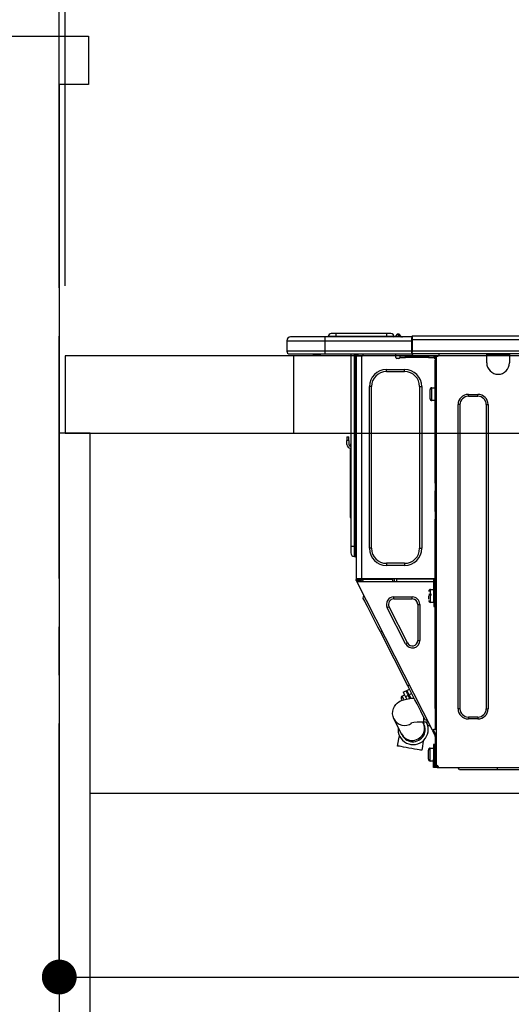
# Model space of a CAD drawing. Extents: x 163 to 26285, y -10810 to -2410.
# Drawn here: x 9300 to 9554, y -8431 to -7923 of the extents above; entities that cross this region are included whole.
import ezdxf

# ---------------------------------------------------------------- set-up
doc = ezdxf.new("R2010")
doc.units = 0
doc.header["$LTSCALE"] = 50
doc.header["$MEASUREMENT"] = 0
doc.linetypes.add('CENTER', pattern=[2, 1.25, -0.25, 0.25, -0.25])
doc.linetypes.add('HIDDEN', pattern=[0.375, 0.25, -0.125])
doc.layers.get('0').update_dxf_attribs({"linetype": 'CONTINUOUS'})
for name, color, linetype in [('111-壁仕上', 3, 'CONTINUOUS'), ('121-キャビネット（中）', 253, 'HIDDEN'), ('122-扉', 6, 'CONTINUOUS'), ('126-甲板', 2, 'CONTINUOUS'), ('150-機器', 8, 'CONTINUOUS'), ('166-寸法B', 11, 'CONTINUOUS')]:
    doc.layers.add(name, color=color, linetype=linetype)
doc.styles.add('KH001', font='txt')
doc.dimstyles.new('KH1xx030', dxfattribs={"dimscale": 30, "dimtxt": 2, "dimasz": 0.6, "dimexe": 0.3, "dimexo": 1.2, "dimgap": 0.5, "dimtad": 3, "dimdec": 1, "dimdsep": 46, "dimlunit": 6, "dimtxsty": 'KH001', "dimblk": 'DOT', "dimcen": 1, "dimdle": 1, "dimclrd": 256, "dimclre": 256, "dimclrt": 256, "dimadec": 0, "dimazin": 0, "dimtfac": 1, "dimtdec": 1, "dimtix": 1, "dimtmove": 2, "dimatfit": 3, "dimldrblk": 'CLOSEDBLANK', "dimfxl": 1, "dimtolj": 1, "dimtzin": 0, "dimlwd": -1, "dimlwe": -1, "dimarcsym": 0})

# ---------------------------------------------------------------- blocks, each defined once
blk = doc.blocks.new('_Dot')
at = {"color": 0, "linetype": 'ByBlock', "lineweight": -2}
blk.add_line((-0.5, 0), (-1, 0), dxfattribs=at)
at = {"color": 0, "linetype": 'ByBlock', "const_width": 0.5}
blk.add_lwpolyline([(-0.25, 0, 1), (0.25, 0, 1)], format="xyb", close=True, dxfattribs=at)
blk = doc.blocks.new('*D94')
at = {"layer": '166-寸法B', "transparency": 16777216}
for p, q in [((9320.39, -8172.27), (9320.39, -8426.08)), ((9960.39, -8172.27), (9960.39, -8426.08)), ((9338.39, -8417.08), (9942.39, -8417.08))]:
    blk.add_line(p, q, dxfattribs=at)
at = {"layer": '166-寸法B', "transparency": 16777216, "xscale": 18, "yscale": 18, "zscale": 18, "rotation": 180}
blk.add_blockref('_Dot', (9320.39, -8417.08), dxfattribs=at)
at = {"layer": '166-寸法B', "transparency": 16777216, "xscale": 18, "yscale": 18, "zscale": 18}
blk.add_blockref('_Dot', (9960.39, -8417.08), dxfattribs=at)
at = {"layer": '166-寸法B', "transparency": 16777216, "insert": (9640.39, -8372.08), "char_height": 60, "attachment_point": 5, "style": 'KH001'}
blk.add_mtext('\\A1;640', dxfattribs=at)
blk = doc.blocks.new('_ClosedBlank')
at = {"color": 0, "linetype": 'ByBlock', "lineweight": -2}
for p, q in [((-1, 0.167), (0, 0)), ((-1, 0.167), (-1, -0.167)), ((0, 0), (-1, -0.167))]:
    blk.add_line(p, q, dxfattribs=at)
blk = doc.blocks.new('*D120')
at = {"layer": '166-寸法B', "transparency": 16777216}
for p, q in [((9320.39, -8060.27), (9320.39, -7678.07)), ((9970.39, -8060.27), (9970.39, -7678.07)), ((9952.39, -7687.07), (9338.39, -7687.07))]:
    blk.add_line(p, q, dxfattribs=at)
at = {"layer": '166-寸法B', "transparency": 16777216, "xscale": 18, "yscale": 18, "zscale": 18, "rotation": 180}
blk.add_blockref('_Dot', (9320.39, -7687.07), dxfattribs=at)
at = {"layer": '166-寸法B', "transparency": 16777216, "xscale": 18, "yscale": 18, "zscale": 18}
blk.add_blockref('_Dot', (9970.39, -7687.07), dxfattribs=at)
at = {"layer": '166-寸法B', "transparency": 16777216, "insert": (9645.39, -7642.07), "char_height": 60, "attachment_point": 5, "style": 'KH001'}
blk.add_mtext('\\A1;650', dxfattribs=at)
blk = doc.blocks.new('*D121')
at = {"layer": '166-寸法B', "transparency": 16777216}
for p, q in [((9320.39, -8060.27), (9320.39, -7813.07)), ((9323.39, -8060.27), (9323.39, -7813.07)), ((8861.62, -7822.07), (9320.39, -7822.07)), ((9302.39, -7822.07), (9284.39, -7822.07)), ((9320.39, -7822.07), (9323.39, -7822.07)), ((9320.39, -7822.07), (9323.39, -7822.07)), ((9341.39, -7822.07), (9359.39, -7822.07))]:
    blk.add_line(p, q, dxfattribs=at)
at = {"layer": '166-寸法B', "transparency": 16777216, "xscale": 18, "yscale": 18, "zscale": 18}
blk.add_blockref('_Dot', (9320.39, -7822.07), dxfattribs=at)
at = {"layer": '166-寸法B', "transparency": 16777216, "xscale": 18, "yscale": 18, "zscale": 18, "rotation": 180}
blk.add_blockref('_Dot', (9323.39, -7822.07), dxfattribs=at)
at = {"layer": '166-寸法B', "transparency": 16777216, "insert": (9066.37, -7772.05), "char_height": 60, "attachment_point": 5, "style": 'KH001'}
blk.add_mtext('\\A1;〈ｸﾘｱﾗﾝｽ〉3', dxfattribs=at)
blk = doc.blocks.new('*D122')
at = {"layer": '166-寸法B', "transparency": 16777216}
for p, q in [((9323.39, -8060.27), (9323.39, -7813.07)), ((9970.39, -8060.27), (9970.39, -7813.07)), ((9341.39, -7822.07), (9952.39, -7822.07))]:
    blk.add_line(p, q, dxfattribs=at)
at = {"layer": '166-寸法B', "transparency": 16777216, "xscale": 18, "yscale": 18, "zscale": 18, "rotation": 180}
blk.add_blockref('_Dot', (9323.39, -7822.07), dxfattribs=at)
at = {"layer": '166-寸法B', "transparency": 16777216, "xscale": 18, "yscale": 18, "zscale": 18}
blk.add_blockref('_Dot', (9970.39, -7822.07), dxfattribs=at)
at = {"layer": '166-寸法B', "transparency": 16777216, "insert": (9646.89, -7777.07), "char_height": 60, "attachment_point": 5, "style": 'KH001'}
blk.add_mtext('\\A1;647', dxfattribs=at)

msp = doc.modelspace()

# ---------------------------------------------------------------- linework, layer by layer
at = {"layer": '111-壁仕上', "color": 253, "linetype": 'CENTER', "ltscale": 2}
msp.add_line((9320.39, -9811.26), (9320.39, -6293.95), dxfattribs=at)
at = {"layer": '111-壁仕上', "ltscale": 1.5}
msp.add_lwpolyline([(9220.39, -8956.27), (9220.39, -7956.27), (9205.39, -7956.27), (9205.39, -7931.27), (9335.39, -7931.27), (9335.39, -7956.27), (9320.39, -7956.27), (9320.39, -8956.27)], dxfattribs=at)
at = {"layer": '121-キャビネット（中）', "linetype": 'Continuous', "ltscale": 2}
msp.add_line((9935.39, -8322.27), (9336.39, -8322.27), dxfattribs=at)
at = {"layer": '122-扉', "color": 253}
msp.add_lwpolyline([(9336.39, -8136.27), (9320.39, -8136.27), (9320.39, -8806.27), (9336.39, -8806.27)], close=True, dxfattribs=at)
at = {"layer": '126-甲板'}
msp.add_line((9441.39, -8136.27), (9441.39, -8096.27), dxfattribs=at)
msp.add_lwpolyline([(9970.39, -8096.27), (9323.39, -8096.27), (9323.39, -8136.27), (9970.39, -8136.27)], close=True, dxfattribs=at)
at = {"layer": '150-機器', "color": 13, "linetype": 'Continuous'}
for p, q in [((9457.44, -8086.58), (9439.81, -8086.58)), ((9439.81, -8086.58), (9439.81, -8086.58)), ((9457.44, -8086.58), (9457.44, -8088.53)), ((9502.47, -8086.58), (9457.44, -8086.58)), ((9463.11, -8086.38), (9459.2, -8086.38)), ((9459.2, -8086.38), (9459.2, -8086.58)), ((9459.2, -8086.58), (9459.2, -8086.38)), ((9463.11, -8084.81), (9460.76, -8084.81)), ((9463.11, -8084.81), (9463.11, -8086.38)), ((9489.25, -8084.81), (9463.11, -8084.81)), ((9489.25, -8086.38), (9463.11, -8086.38)), ((9463.11, -8086.38), (9463.11, -8086.58)), ((9491.6, -8084.81), (9489.25, -8084.81)), ((9489.25, -8084.81), (9489.25, -8086.38)), ((9493.17, -8086.38), (9489.25, -8086.38)), ((9489.25, -8086.38), (9489.25, -8086.58)), ((9493.17, -8086.38), (9493.17, -8086.58)), ((9494.15, -8086.28), (9494.15, -8086.33)), ((9494.15, -8086.58), (9494.15, -8086.28)), ((9494.15, -8086.33), (9494.15, -8086.58)), ((9495.32, -8085.16), (9495.32, -8085.11)), ((9495.44, -8085.11), (9495.32, -8085.11)), ((9495.32, -8085.16), (9495.48, -8085.16)), ((9495.44, -8085.76), (9495.32, -8085.16)), ((9495.62, -8086.52), (9495.33, -8086.58)), ((9495.44, -8085.11), (9495.44, -8085.11)), ((9495.44, -8085.11), (9495.46, -8085.13)), ((9495.62, -8086.52), (9495.44, -8085.76)), ((9495.46, -8085.13), (9495.48, -8085.16)), ((9495.48, -8085.16), (9496.57, -8086.52)), ((9496.57, -8086.52), (9495.62, -8086.52)), ((9496.21, -8085.48), (9496.2, -8085.48)), ((9496.22, -8085.5), (9496.21, -8085.48)), ((9496.25, -8085.53), (9496.22, -8085.5)), ((9496.73, -8086.14), (9496.25, -8085.53)), ((9496.62, -8086.58), (9496.57, -8086.52)), ((9496.73, -8086.14), (9496.74, -8086.14)), ((9496.74, -8086.14), (9497.14, -8086.46)), ((9502.47, -8086.48), (9502.47, -8086.58)), ((9502.47, -8086.48), (9502.47, -8088.14)), ((9502.47, -8086.57), (9502.47, -8086.48)), ((9502.47, -8086.58), (9502.47, -8086.57)), ((9502.47, -8086.58), (9502.47, -8088.53)), ((9502.47, -8086.67), (9502.47, -8086.74)), ((9502.47, -8088.53), (9502.47, -8087.07)), ((9502.76, -8088.14), (9502.47, -8088.14)), ((9502.47, -8088.14), (9502.47, -8094.8)), ((9502.76, -8086.18), (9502.76, -8086.18)), ((9502.76, -8088.14), (9502.76, -8086.18)), ((9856.58, -8086.18), (9502.76, -8086.18)), ((9502.76, -8093.92), (9502.76, -8088.14)), ((9856.58, -8088.14), (9502.76, -8088.14)), ((9437.85, -8088.53), (9457.44, -8088.53)), ((9437.85, -8088.53), (9437.85, -8093.92)), ((9437.85, -8088.53), (9437.85, -8088.53)), ((9437.85, -8088.53), (9437.85, -8093.92)), ((9457.44, -8088.53), (9457.44, -8093.92)), ((9457.44, -8088.53), (9502.47, -8088.53)), ((9502.47, -8093.92), (9502.47, -8088.53)), ((9457.44, -8093.92), (9437.85, -8093.92)), ((9437.85, -8093.92), (9437.85, -8093.92)), ((9439.32, -8095.39), (9457.44, -8095.39)), ((9439.32, -8095.39), (9439.32, -8095.39)), ((9451.88, -8095.97), (9451.29, -8095.39)), ((9451.88, -8095.97), (9455.39, -8095.97)), ((9457.44, -8093.92), (9457.44, -8095.39)), ((9502.47, -8093.92), (9457.44, -8093.92)), ((9457.44, -8095.39), (9502.47, -8095.39)), ((9457.66, -8095.44), (9457.66, -8095.39)), ((9470.87, -8095.39), (9470.87, -8194.56)), ((9472.73, -8194.56), (9472.73, -8095.39)), ((9473.13, -8095.39), (9473.13, -8194.56)), ((9473.71, -8095.39), (9473.71, -8096.07)), ((9474.2, -8096.07), (9473.71, -8096.07)), ((9473.71, -8096.07), (9473.71, -8096.55)), ((9473.71, -8096.55), (9473.72, -8096.56)), ((9473.71, -8096.55), (9473.71, -8211.4)), ((9476.55, -8096.56), (9473.72, -8096.56)), ((9474.2, -8095.39), (9474.2, -8096.07)), ((9474.2, -8096.56), (9474.2, -8096.07)), ((9474.43, -8095.39), (9474.44, -8096.56)), ((9476.55, -8096.56), (9476.65, -8096.55)), ((9476.65, -8211.4), (9476.65, -8096.55)), ((9477.04, -8095.39), (9477.04, -8096.07)), ((9494.18, -8097.15), (9494.18, -8095.39)), ((9495.64, -8097.64), (9494.66, -8097.64)), ((9499.07, -8096.56), (9496.13, -8096.56)), ((9496.13, -8096.56), (9496.13, -8097.15)), ((9496.13, -8097.15), (9499.07, -8097.15)), ((9499.07, -8097.15), (9499.07, -8096.56)), ((9510.92, -8096.56), (9499.07, -8096.56)), ((9510.92, -8097.15), (9499.07, -8097.15)), ((9502.47, -8094.8), (9502.47, -8093.92)), ((9502.47, -8094.8), (9502.47, -8095.39)), ((9856.88, -8095.39), (9502.47, -8095.39)), ((9856.58, -8093.92), (9502.76, -8093.92)), ((9510.92, -8096.56), (9510.92, -8097.15)), ((9513.85, -8096.56), (9510.92, -8096.56)), ((9510.92, -8097.15), (9513.85, -8097.15)), ((9513.85, -8097.15), (9513.85, -8096.56)), ((9514.44, -8097.64), (9514.34, -8097.64)), ((9514.93, -8096.56), (9514.44, -8096.56)), ((9514.44, -8096.56), (9514.44, -8098.52)), ((9514.44, -8098.52), (9514.93, -8098.52)), ((9514.44, -8162.06), (9514.44, -8098.52)), ((9514.93, -8096.56), (9515.52, -8096.56)), ((9514.93, -8096.56), (9514.93, -8307.83)), ((9516.5, -8095.58), (9516.5, -8095.39)), ((9541.07, -8096.07), (9541.07, -8095.39)), ((9552.82, -8096.07), (9541.07, -8096.07)), ((9541.07, -8099.99), (9541.07, -8096.07)), ((9541.66, -8095.49), (9541.66, -8095.39)), ((9552.23, -8095.49), (9541.66, -8095.49)), ((9552.23, -8095.39), (9552.23, -8095.49)), ((9552.82, -8095.39), (9552.82, -8096.07)), ((9552.82, -8096.07), (9552.82, -8099.99)), ((9489.28, -8104.49), (9489.28, -8103.42)), ((9489.28, -8103.42), (9498.68, -8103.42)), ((9498.68, -8104.49), (9498.68, -8103.42)), ((9489.28, -8104.49), (9498.68, -8104.49)), ((9481.55, -8112.23), (9480.47, -8112.23)), ((9480.47, -8195.74), (9480.47, -8112.23)), ((9481.55, -8195.74), (9481.55, -8112.23)), ((9506.41, -8112.23), (9506.41, -8195.74)), ((9506.41, -8112.23), (9507.49, -8112.23)), ((9507.49, -8112.23), (9507.49, -8195.74)), ((9511.8, -8118.49), (9511.8, -8113.79)), ((9512.78, -8112.81), (9514.44, -8112.81)), ((9512.78, -8116.14), (9512.78, -8112.81)), ((9512.78, -8119.47), (9512.78, -8116.14)), ((9531.57, -8116.24), (9536.47, -8116.24)), ((9531.57, -8117.22), (9531.57, -8116.24)), ((9531.57, -8117.22), (9536.47, -8117.22)), ((9536.47, -8117.22), (9536.47, -8116.24)), ((9514.44, -8119.47), (9512.78, -8119.47)), ((9526.29, -8278.56), (9526.29, -8121.53)), ((9527.27, -8121.53), (9526.29, -8121.53)), ((9527.27, -8278.56), (9527.27, -8121.53)), ((9540.78, -8121.53), (9541.76, -8121.53)), ((9540.78, -8121.53), (9540.78, -8278.56)), ((9541.76, -8121.53), (9541.76, -8278.56)), ((9468.92, -8138.17), (9468.92, -8140.13)), ((9468.92, -8138.17), (9469.9, -8138.17)), ((9469.9, -8140.13), (9469.9, -8138.17)), ((9469.9, -8140.13), (9468.92, -8140.13)), ((9468.92, -8142.09), (9468.92, -8140.13)), ((9469.9, -8140.13), (9469.9, -8142.09)), ((9470.56, -8144.1), (9470.56, -8177.85)), ((9470.73, -8142.43), (9470.87, -8141.76)), ((9514.93, -8162.06), (9514.44, -8162.06)), ((9514.44, -8162.06), (9514.44, -8164.02)), ((9514.44, -8164.02), (9514.93, -8164.02)), ((9514.44, -8164.02), (9514.44, -8164.51)), ((9514.44, -8164.51), (9514.93, -8164.51)), ((9514.44, -8164.51), (9514.44, -8165.49)), ((9514.93, -8165.49), (9514.44, -8165.49)), ((9514.44, -8165.49), (9514.44, -8165.97)), ((9514.93, -8165.97), (9514.44, -8165.97)), ((9514.44, -8176.74), (9514.44, -8165.97)), ((9470.56, -8177.85), (9470.56, -8179.81)), ((9470.87, -8177.85), (9470.56, -8177.85)), ((9470.56, -8179.81), (9470.87, -8179.81)), ((9514.93, -8176.74), (9514.44, -8176.74)), ((9514.44, -8176.74), (9514.44, -8177.23)), ((9514.44, -8177.23), (9514.93, -8177.23)), ((9514.44, -8177.23), (9514.44, -8178.21)), ((9514.93, -8178.21), (9514.44, -8178.21)), ((9514.44, -8178.21), (9514.44, -8178.7)), ((9514.93, -8178.7), (9514.44, -8178.7)), ((9514.44, -8178.7), (9514.44, -8180.66)), ((9514.44, -8180.66), (9514.93, -8180.66)), ((9514.44, -8211.89), (9514.44, -8180.66)), ((9470.87, -8194.56), (9470.87, -8198.09)), ((9470.87, -8194.56), (9472.73, -8194.56)), ((9472.73, -8199.95), (9472.73, -8194.56)), ((9472.73, -8194.56), (9473.13, -8194.56)), ((9473.13, -8194.56), (9473.13, -8199.95)), ((9473.13, -8194.56), (9473.71, -8194.56)), ((9472.73, -8199.95), (9473.13, -8199.95)), ((9481.55, -8195.74), (9480.47, -8195.74)), ((9506.41, -8195.74), (9507.49, -8195.74)), ((9498.68, -8203.47), (9489.28, -8203.47)), ((9489.28, -8203.47), (9489.28, -8204.55)), ((9498.68, -8204.55), (9489.28, -8204.55)), ((9498.68, -8203.47), (9498.68, -8204.55)), ((9514.34, -8209.74), (9514.37, -8211.7)), ((9514.44, -8209.74), (9514.34, -8209.74)), ((9473.71, -8211.4), (9476.65, -8211.4)), ((9473.71, -8211.4), (9473.71, -8211.89)), ((9473.71, -8211.89), (9474.2, -8211.89)), ((9473.71, -8212.38), (9473.71, -8211.89)), ((9473.71, -8212.38), (9473.9, -8212.75)), ((9474.34, -8212.53), (9473.9, -8212.75)), ((9473.9, -8212.75), (9473.95, -8212.84)), ((9473.95, -8212.84), (9473.99, -8212.92)), ((9473.99, -8212.92), (9474.03, -8213)), ((9474.03, -8213), (9474.06, -8213.06)), ((9474.06, -8213.06), (9474.09, -8213.12)), ((9474.09, -8213.12), (9474.11, -8213.16)), ((9474.11, -8213.16), (9474.12, -8213.18)), ((9474.12, -8213.18), (9474.13, -8213.19)), ((9474.13, -8213.19), (9474.56, -8212.97)), ((9513.08, -8289.64), (9474.13, -8213.19)), ((9474.2, -8211.89), (9474.2, -8211.4)), ((9474.2, -8212.26), (9474.2, -8211.89)), ((9474.59, -8212.97), (9474.2, -8212.2)), ((9474.2, -8212.26), (9474.34, -8212.53)), ((9474.38, -8212.62), (9474.34, -8212.53)), ((9474.43, -8212.7), (9474.38, -8212.62)), ((9474.46, -8212.77), (9474.43, -8212.7)), ((9474.5, -8212.84), (9474.46, -8212.77)), ((9474.52, -8212.89), (9474.5, -8212.84)), ((9474.55, -8212.93), (9474.52, -8212.89)), ((9474.56, -8212.96), (9474.55, -8212.93)), ((9474.56, -8212.97), (9474.56, -8212.96)), ((9513.76, -8212.97), (9474.56, -8212.97)), ((9474.69, -8212.09), (9474.69, -8211.4)), ((9475.14, -8212.97), (9474.69, -8212.09)), ((9474.92, -8211.4), (9474.94, -8212.42)), ((9474.94, -8212.42), (9475.23, -8212.97)), ((9475.72, -8212.22), (9475.7, -8211.4)), ((9476.12, -8212.97), (9475.72, -8212.22)), ((9475.9, -8211.4), (9475.91, -8212.17)), ((9475.91, -8212.17), (9476.33, -8212.97)), ((9476.65, -8211.4), (9514.37, -8211.4)), ((9476.88, -8211.91), (9476.88, -8211.4)), ((9477.44, -8212.97), (9476.88, -8211.91)), ((9476.9, -8211.4), (9476.91, -8211.43)), ((9476.91, -8211.43), (9476.91, -8211.54)), ((9476.91, -8211.54), (9476.91, -8211.63)), ((9476.91, -8211.63), (9476.91, -8211.68)), ((9476.91, -8211.68), (9476.91, -8211.69)), ((9476.91, -8211.69), (9477.2, -8211.69)), ((9477.2, -8211.63), (9477.21, -8211.54)), ((9477.2, -8211.68), (9477.2, -8211.63)), ((9477.2, -8211.69), (9477.2, -8211.68)), ((9477.2, -8211.69), (9478.28, -8211.69)), ((9477.21, -8211.54), (9477.22, -8211.43)), ((9477.22, -8211.43), (9477.22, -8211.4)), ((9478.28, -8211.69), (9478.29, -8211.4)), ((9478.28, -8211.69), (9490.65, -8211.69)), ((9490.65, -8211.69), (9490.66, -8211.4)), ((9490.65, -8211.69), (9491.73, -8211.69)), ((9491.72, -8211.4), (9491.72, -8211.43)), ((9491.72, -8211.43), (9491.73, -8211.54)), ((9491.73, -8211.54), (9491.73, -8211.63)), ((9491.73, -8211.63), (9491.73, -8211.68)), ((9491.73, -8211.68), (9491.73, -8211.69)), ((9491.73, -8211.69), (9492.02, -8211.69)), ((9492.02, -8211.63), (9492.03, -8211.54)), ((9492.02, -8211.68), (9492.02, -8211.63)), ((9492.02, -8211.69), (9492.02, -8211.68)), ((9492.03, -8211.54), (9492.04, -8211.43)), ((9492.04, -8211.43), (9492.04, -8211.4)), ((9492.48, -8211.4), (9492.45, -8212.97)), ((9493.43, -8212.97), (9493.46, -8211.4)), ((9494.67, -8212.97), (9494.69, -8211.7)), ((9513.39, -8211.7), (9494.69, -8211.7)), ((9513.39, -8211.4), (9513.39, -8211.7)), ((9513.39, -8211.7), (9514.37, -8211.7)), ((9513.76, -8223.74), (9513.76, -8211.89)), ((9513.76, -8211.89), (9514.44, -8211.89)), ((9514.25, -8212.38), (9514.25, -8223.74)), ((9514.93, -8212.38), (9514.25, -8212.38)), ((9514.44, -8212.97), (9514.25, -8212.97)), ((9514.37, -8211.7), (9514.44, -8211.7)), ((9514.37, -8211.7), (9514.38, -8211.89)), ((9514.38, -8212.38), (9514.39, -8212.97)), ((9514.93, -8212.97), (9514.44, -8212.97)), ((9514.44, -8212.97), (9514.44, -8214.93)), ((9514.44, -8214.93), (9514.93, -8214.93)), ((9514.44, -8278.43), (9514.44, -8214.93)), ((9477.26, -8221.49), (9477.68, -8220.17)), ((9511.11, -8219.43), (9512.58, -8219.43)), ((9512.58, -8219.92), (9511.11, -8219.92)), ((9511.11, -8221.92), (9511.11, -8220.31)), ((9512.09, -8216.98), (9513.76, -8216.98)), ((9512.09, -8223.64), (9512.09, -8216.98)), ((9514.25, -8218.35), (9514.44, -8218.35)), ((9477.35, -8221.67), (9477.26, -8221.49)), ((9477.62, -8222.2), (9477.35, -8221.67)), ((9478.06, -8223.07), (9477.62, -8222.2)), ((9478.67, -8224.26), (9478.06, -8223.07)), ((9479.43, -8225.75), (9478.67, -8224.26)), ((9493.13, -8221.88), (9493.13, -8220.8)), ((9493.13, -8220.8), (9502.63, -8220.8)), ((9493.13, -8221.88), (9502.63, -8221.88)), ((9502.63, -8221.88), (9502.63, -8220.8)), ((9505.43, -8224.68), (9505.43, -8243.32)), ((9505.43, -8224.68), (9506.51, -8224.68)), ((9506.51, -8224.68), (9506.51, -8243.32)), ((9513.76, -8223.64), (9512.09, -8223.64)), ((9514.25, -8223.74), (9513.76, -8223.74)), ((9513.76, -8223.74), (9513.76, -8225.7)), ((9514.44, -8222.27), (9514.25, -8222.27)), ((9514.25, -8225.7), (9514.25, -8223.74)), ((9480.32, -8227.51), (9479.43, -8225.75)), ((9481.34, -8229.5), (9480.32, -8227.51)), ((9482.45, -8231.69), (9481.34, -8229.5)), ((9490.63, -8225.96), (9489.67, -8226.45)), ((9499.17, -8245.08), (9489.67, -8226.45)), ((9500.13, -8244.59), (9490.63, -8225.96)), ((9513.76, -8225.7), (9514.25, -8225.7)), ((9483.64, -8234.02), (9482.45, -8231.69)), ((9484.88, -8236.45), (9483.64, -8234.02)), ((9486.15, -8238.93), (9484.88, -8236.45)), ((9486.15, -8238.93), (9487.02, -8238.49)), ((9500.28, -8266.67), (9486.15, -8238.93)), ((9500.13, -8244.59), (9499.17, -8245.08)), ((9505.43, -8243.32), (9506.51, -8243.32)), ((9500.28, -8266.67), (9501.15, -8266.23)), ((9497.41, -8272.04), (9498.63, -8271.42)), ((9497.94, -8270.06), (9499.34, -8269.35)), ((9497.94, -8270.06), (9498.02, -8270.22)), ((9498.02, -8270.22), (9498.25, -8270.68)), ((9498.25, -8270.68), (9498.62, -8271.41)), ((9498.62, -8271.41), (9499.11, -8272.36)), ((9499.34, -8269.35), (9499.42, -8269.51)), ((9499.42, -8269.51), (9499.65, -8269.97)), ((9499.65, -8269.97), (9500.02, -8270.69)), ((9499.77, -8269.13), (9501.17, -8268.42)), ((9499.85, -8269.29), (9499.77, -8269.13)), ((9500.08, -8269.74), (9499.85, -8269.29)), ((9500.02, -8270.69), (9500.51, -8271.65)), ((9500.46, -8270.47), (9500.08, -8269.74)), ((9501.54, -8269.16), (9500.28, -8266.67)), ((9500.94, -8271.43), (9500.46, -8270.47)), ((9502.34, -8270.72), (9500.94, -8271.43)), ((9500.94, -8271.43), (9501.86, -8273.22)), ((9502.78, -8271.59), (9501.54, -8269.16)), ((9493.4, -8277.35), (9494.09, -8276.4)), ((9494.09, -8276.4), (9494.88, -8275.63)), ((9494.88, -8275.63), (9495.73, -8275.01)), ((9495.73, -8275.01), (9496.62, -8274.53)), ((9496.62, -8274.53), (9497.61, -8274.12)), ((9497.08, -8273.54), (9496.98, -8273.35)), ((9497.2, -8273.79), (9497.08, -8273.54)), ((9497.38, -8274.13), (9497.2, -8273.79)), ((9497.41, -8274.2), (9497.38, -8274.13)), ((9497.43, -8272.08), (9497.41, -8272.04)), ((9497.59, -8272.39), (9497.43, -8272.08)), ((9497.89, -8272.98), (9497.59, -8272.39)), ((9497.61, -8274.12), (9498.87, -8273.75)), ((9498.31, -8273.8), (9497.89, -8272.98)), ((9498.35, -8273.88), (9498.31, -8273.8)), ((9498.87, -8273.75), (9500.57, -8273.4)), ((9500.51, -8271.65), (9499.11, -8272.36)), ((9499.11, -8272.36), (9499.73, -8273.57)), ((9501.34, -8273.29), (9500.51, -8271.65)), ((9500.57, -8273.4), (9502.22, -8273.17)), ((9501.11, -8272.84), (9501.55, -8272.62)), ((9502.22, -8273.17), (9503.53, -8273.05)), ((9503.97, -8273.92), (9502.78, -8271.59)), ((9505.09, -8276.11), (9503.97, -8273.92)), ((9506.1, -8278.1), (9505.09, -8276.11)), ((9492.45, -8281.24), (9492.51, -8279.78)), ((9492.68, -8282.57), (9492.45, -8281.24)), ((9492.51, -8279.78), (9492.85, -8278.48)), ((9492.85, -8278.48), (9493.4, -8277.35)), ((9507, -8279.86), (9506.1, -8278.1)), ((9507.76, -8281.35), (9507, -8279.86)), ((9508.37, -8282.54), (9507.76, -8281.35)), ((9514.93, -8278.43), (9514.44, -8278.43)), ((9514.44, -8278.43), (9514.44, -8289.19)), ((9527.27, -8278.56), (9526.29, -8278.56)), ((9540.78, -8278.56), (9541.76, -8278.56)), ((9493.14, -8283.76), (9492.68, -8282.57)), ((9497.04, -8291.5), (9493.14, -8283.76)), ((9508.14, -8285.47), (9508.32, -8285.83)), ((9508.32, -8285.83), (9508.39, -8285.97)), ((9508.81, -8283.41), (9508.37, -8282.54)), ((9508.39, -8285.97), (9508.46, -8286.1)), ((9508.46, -8286.1), (9508.51, -8286.2)), ((9508.51, -8286.2), (9508.55, -8286.29)), ((9508.54, -8285.46), (9508.54, -8282.89)), ((9510.95, -8285.46), (9508.54, -8285.46)), ((9508.55, -8286.29), (9508.59, -8286.36)), ((9508.59, -8286.36), (9508.61, -8286.4)), ((9508.61, -8286.4), (9508.62, -8286.43)), ((9508.62, -8286.43), (9508.63, -8286.44)), ((9509.08, -8283.94), (9508.81, -8283.41)), ((9509.17, -8284.12), (9509.08, -8283.94)), ((9509.17, -8284.12), (9510.49, -8284.55)), ((9509.88, -8285.51), (9509.85, -8285.46)), ((9510.32, -8286.38), (9509.88, -8285.51)), ((9510.59, -8286.91), (9510.32, -8286.38)), ((9531.57, -8282.87), (9531.57, -8283.85)), ((9536.47, -8282.87), (9531.57, -8282.87)), ((9536.47, -8283.85), (9531.57, -8283.85)), ((9536.47, -8282.87), (9536.47, -8283.85)), ((9497.11, -8291.65), (9497.04, -8291.5)), ((9497.17, -8291.77), (9497.11, -8291.65)), ((9497.22, -8291.87), (9497.17, -8291.77)), ((9510.68, -8287.09), (9510.59, -8286.91)), ((9510.68, -8287.09), (9512, -8287.51)), ((9513.08, -8289.64), (9513.95, -8289.19)), ((9513.08, -8289.64), (9513.08, -8289.65)), ((9513.08, -8289.65), (9513.1, -8289.67)), ((9513.1, -8289.67), (9513.12, -8289.71)), ((9513.12, -8289.71), (9513.14, -8289.77)), ((9513.14, -8289.77), (9513.18, -8289.83)), ((9513.18, -8289.83), (9513.22, -8289.91)), ((9513.22, -8289.91), (9513.26, -8289.99)), ((9513.26, -8289.99), (9513.3, -8290.08)), ((9513.3, -8290.08), (9513.74, -8289.85)), ((9514.44, -8292.31), (9513.3, -8290.08)), ((9513.52, -8289.43), (9513.52, -8289.42)), ((9513.53, -8289.45), (9513.52, -8289.43)), ((9513.55, -8289.49), (9513.53, -8289.45)), ((9513.58, -8289.54), (9513.55, -8289.49)), ((9513.61, -8289.61), (9513.58, -8289.54)), ((9513.65, -8289.69), (9513.61, -8289.61)), ((9513.69, -8289.77), (9513.65, -8289.69)), ((9513.74, -8289.85), (9513.69, -8289.77)), ((9514.93, -8292.19), (9513.74, -8289.85)), ((9513.95, -8289.19), (9514.44, -8289.19)), ((9514.44, -8289.19), (9514.93, -8289.19)), ((9495.05, -8297.81), (9495.39, -8295.93)), ((9495.39, -8295.93), (9495.71, -8294.12)), ((9495.71, -8294.12), (9495.99, -8292.53)), ((9497.27, -8291.96), (9497.22, -8291.87)), ((9497.3, -8292.03), (9497.27, -8291.96)), ((9497.33, -8292.08), (9497.3, -8292.03)), ((9497.34, -8292.1), (9497.33, -8292.08)), ((9497.34, -8292.11), (9497.34, -8292.1)), ((9508.14, -8296.34), (9507.82, -8298.14)), ((9508.38, -8295.01), (9508.14, -8296.34)), ((9514.44, -8292.86), (9514.44, -8292.31)), ((9514.93, -8292.86), (9514.44, -8292.86)), ((9514.44, -8292.86), (9514.44, -8293.35)), ((9514.93, -8293.35), (9514.44, -8293.35)), ((9514.44, -8293.35), (9514.44, -8295.3)), ((9514.44, -8295.3), (9514.93, -8295.3)), ((9514.44, -8295.3), (9514.44, -8306.37)), ((9495.07, -8297.81), (9495.05, -8297.81)), ((9495.34, -8297.86), (9495.07, -8297.81)), ((9495.96, -8297.97), (9495.34, -8297.86)), ((9496.9, -8298.14), (9495.96, -8297.97)), ((9498.08, -8298.35), (9496.9, -8298.14)), ((9499.45, -8298.59), (9498.08, -8298.35)), ((9500.92, -8298.85), (9499.45, -8298.59)), ((9502.42, -8299.12), (9500.92, -8298.85)), ((9503.85, -8299.38), (9502.42, -8299.12)), ((9505.13, -8299.6), (9503.85, -8299.38)), ((9506.18, -8299.79), (9505.13, -8299.6)), ((9506.95, -8299.93), (9506.18, -8299.79)), ((9507.39, -8300.01), (9506.95, -8299.93)), ((9507.49, -8300.02), (9507.39, -8300.01)), ((9507.82, -8298.14), (9507.49, -8300.02)), ((9510.92, -8304.6), (9510.92, -8299.9)), ((9511.9, -8298.93), (9513.56, -8298.93)), ((9511.9, -8302.25), (9511.9, -8298.93)), ((9514.15, -8296.97), (9513.56, -8296.97)), ((9513.56, -8296.97), (9513.56, -8304.8)), ((9514.15, -8304.8), (9514.15, -8296.97)), ((9514.15, -8300.3), (9514.44, -8300.3)), ((9511.9, -8305.58), (9511.9, -8302.25)), ((9513.56, -8305.58), (9511.9, -8305.58)), ((9513.56, -8304.8), (9514.15, -8304.8)), ((9513.56, -8308.91), (9513.56, -8304.8)), ((9514.44, -8304.21), (9514.15, -8304.21)), ((9514.44, -8304.41), (9514.15, -8304.41)), ((9514.15, -8304.8), (9514.15, -8308.32)), ((9514.15, -8305), (9514.44, -8305)), ((9514.93, -8306.37), (9514.44, -8306.37)), ((9514.44, -8306.37), (9514.44, -8308.32)), ((9515.52, -8308.91), (9513.56, -8308.91)), ((9515.52, -8308.32), (9514.15, -8308.32)), ((9514.93, -8308.32), (9514.93, -8307.83)), ((9515.52, -8307.83), (9514.93, -8307.83)), ((9516.01, -8308.32), (9515.52, -8308.32)), ((9515.52, -8308.32), (9515.52, -8308.91)), ((9515.52, -8308.91), (9516.01, -8308.91)), ((9516.01, -8308.32), (9516.01, -8308.91)), ((9516.01, -8308.91), (9934.44, -8308.91)), ((9527.07, -8309.89), (9526.09, -8308.91)), ((9527.07, -8309.89), (9546.65, -8309.89)), ((9546.65, -8309.89), (9546.65, -8308.91)), ((9546.65, -8309.89), (9569.76, -8309.89))]:
    msp.add_line(p, q, dxfattribs=at)
for points in [[(9496.74, -8086.14), (9496.81, -8086.25), (9496.86, -8086.34), (9496.87, -8086.42), (9496.86, -8086.49), (9496.81, -8086.53), (9496.79, -8086.54)], [(9475.72, -8212.22), (9475.62, -8212.24), (9475.52, -8212.27), (9475.43, -8212.29), (9475.34, -8212.32), (9475.26, -8212.34), (9475.18, -8212.36), (9475.12, -8212.37), (9475.06, -8212.39), (9475.01, -8212.4), (9474.98, -8212.41), (9474.95, -8212.41), (9474.94, -8212.42), (9474.94, -8212.42)], [(9476.88, -8211.91), (9476.88, -8211.92), (9476.85, -8211.92), (9476.82, -8211.93), (9476.77, -8211.95), (9476.7, -8211.97), (9476.62, -8211.99), (9476.53, -8212.01), (9476.44, -8212.04), (9476.33, -8212.06), (9476.22, -8212.09), (9476.1, -8212.12), (9475.98, -8212.16), (9475.91, -8212.17)]]:
    msp.add_lwpolyline(points, dxfattribs=at)
for centre, radius, start, end in [((9439.81, -8088.53), 1.96, 90, 180), ((9439.81, -8088.53), 1.96, 90, 180), ((9460.76, -8086.38), 1.57, 90, 180), ((9460.76, -8086.38), 1.57, 90, 180), ((9491.6, -8086.38), 1.57, 0, 90), ((9493.15, -8085.4), 1.17, 271.1887, 337.9757), ((9493.15, -8085.4), 1.17, 271.1889, 337.9757), ((9493.27, -8086.28), 0.879, 340.416, 359.9371), ((9495.32, -8086.28), 1.17, 90, 180), ((9495.32, -8086.34), 1.17, 89.9198, 179.9199), ((9495.32, -8086.28), 1.18, 157.9798, 179.9986), ((9495.32, -8086.28), 1.18, 157.9798, 179.9986), ((9495.24, -8086.21), 1.07, 97.0322, 160.0236), ((9495.29, -8086.21), 1.09, 99.4301, 162.7995), ((9495.44, -8086.09), 0.979, 38.6598, 90), ((9495.49, -8086.14), 0.973, 38.6951, 90.2998), ((9496.57, -8087.5), 0.977, 77.4215, 90.2606), ((9497.05, -8085.48), 1.1, 256.2606, 269.9942), ((9497.65, -8085.4), 1.17, 243.8466, 270), ((9502.76, -8086.48), 0.294, 90, 180), ((9502.76, -8086.48), 0.294, 90, 180), ((9502.76, -8086.48), 0.294, 90, 180), ((9502.76, -8086.48), 0.294, 90, 180), ((9439.32, -8093.92), 1.47, 180, 270), ((9439.32, -8093.92), 1.47, 180, 270), ((9476.55, -8096.07), 0.49, 281.537, 0), ((9494.66, -8097.15), 0.49, 180, 270), ((9495.64, -8097.15), 0.49, 270, 0), ((9501.32, -8097.15), 1.96, 17.4576, 64.1581), ((9505.87, -8095.44), 3.46, 153.8425, 169.2887), ((9514.34, -8097.15), 0.49, 180, 270), ((9515.52, -8095.58), 0.979, 270, 0), ((9489.28, -8112.23), 8.81, 90, 180), ((9498.68, -8112.23), 8.81, 360, 90), ((9546.94, -8099.99), 5.87, 180, 0), ((9489.28, -8112.23), 7.73, 90, 180), ((9498.68, -8112.23), 7.73, 360, 90), ((9512.78, -8113.79), 0.979, 90, 180), ((9512.78, -8118.49), 0.979, 180, 270), ((9531.57, -8121.53), 5.29, 90, 180), ((9531.57, -8121.53), 4.31, 90, 180), ((9536.47, -8121.53), 5.29, 360, 90), ((9536.47, -8121.53), 4.31, 360, 90), ((9470.87, -8142.09), 1.96, 180, 270), ((9470.87, -8142.09), 0.979, 180, 270), ((9478.59, -8144.1), 8.03, 168, 172.3898), ((9472.73, -8198.09), 1.86, 180, 270), ((9473.13, -8200.53), 0.587, 0, 90), ((9489.28, -8195.74), 8.81, 180, 270), ((9489.28, -8195.74), 7.73, 180, 270), ((9498.68, -8195.74), 7.73, 270, 0), ((9498.68, -8195.74), 8.81, 270, 0), ((9512.09, -8217.96), 0.979, 90, 180), ((9493.13, -8224.68), 3.88, 90, 207), ((9493.13, -8224.68), 2.81, 90, 207), ((9502.63, -8224.68), 3.88, 0, 90), ((9502.63, -8224.68), 2.81, 0, 90), ((9512.09, -8222.66), 0.979, 180, 270), ((9502.63, -8243.32), 3.88, 207, 0), ((9502.63, -8243.32), 2.81, 207, 0), ((9497.85, -8272.91), 0.979, 117, 207), ((9531.57, -8278.56), 5.29, 180, 270), ((9531.57, -8278.56), 4.31, 180, 270), ((9536.47, -8278.56), 5.29, 270, 0), ((9536.47, -8278.56), 4.31, 270, 0), ((9498.72, -8280.88), 6.28, 206.7186, 304.683), ((9503.08, -8289.31), 7.78, 171.7602, 27), ((9507.55, -8313.83), 28.38, 88.004, 101.6695), ((9502.82, -8288.58), 6.15, 339.135, 26.6048), ((9502.99, -8289.28), 6.31, 339.7962, 26.6859), ((9502.64, -8288.58), 6.32, 207.5542, 339.6612), ((9502.99, -8289.28), 6.31, 206.6859, 339.7962), ((9511.9, -8299.9), 0.979, 90, 180), ((9511.9, -8304.6), 0.979, 180, 270), ((9515.52, -8308.32), 0.49, 0, 90)]:
    msp.add_arc(centre, radius, start, end, dxfattribs=at)

# ---------------------------------------------------------------- dimensions: what is measured, and where the dimension line sits
at = {"layer": '166-寸法B'}
for base, p1, p2, picture, middle in [((9320.39, -7687.07), (9970.39, -8096.27), (9320.39, -8096.27), '*D120', (9645.39, -7642.07)), ((9970.39, -7822.07), (9323.39, -8096.27), (9970.39, -8096.27), '*D122', (9646.89, -7777.07)), ((9960.39, -8417.08), (9320.39, -8136.27), (9960.39, -8136.27), '*D94', (9640.39, -8372.08))]:
    dim = msp.add_linear_dim(base=base, p1=p1, p2=p2, angle=180, dimstyle='KH1xx030', dxfattribs=at)
    dim.commit()
    dim.dimension.update_dxf_attribs({"geometry": picture, "text_midpoint": middle})
dim = msp.add_linear_dim(base=(9323.39, -7822.07), p1=(9320.39, -8096.27), p2=(9323.39, -8096.27), angle=180, text='〈ｸﾘｱﾗﾝｽ〉<>', dimstyle='KH1xx030', override={"dimtmove": 1}, dxfattribs=at)
dim.commit()
dim.dimension.update_dxf_attribs({"geometry": '*D121', "text_midpoint": (9066.37, -7841.93), "dimtype": 128})

doc.saveas('drawing.dxf')
